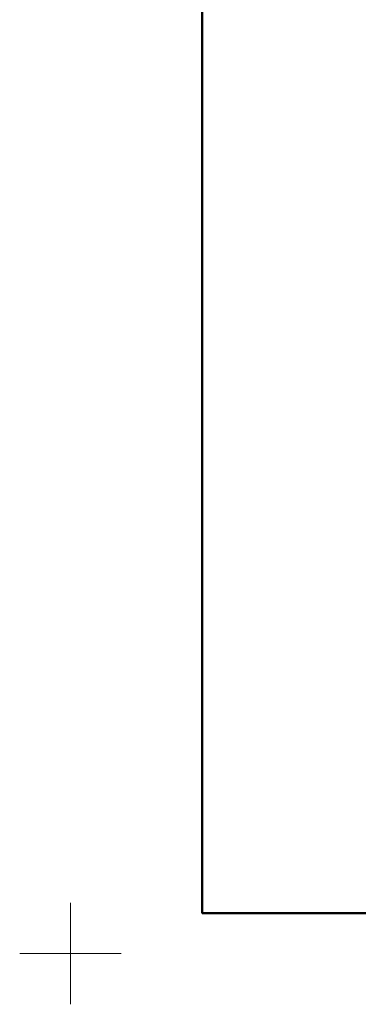
# Model space of a CAD drawing. Units: millimetres. Extents: x -100 to 4300, y -100 to 3070.
# Drawn here: x -100 to 568, y -100 to 1843 of the extents above; entities that cross this region are included whole.
import ezdxf

# ---------------------------------------------------------------- set-up
doc = ezdxf.new("R2010")
doc.units = ezdxf.units.MM
doc.header["$LTSCALE"] = 50
doc.header["$MEASUREMENT"] = 0
doc.layers.get('0').update_dxf_attribs({"linetype": 'CONTINUOUS'})
doc.layers.add('logo', color=1, linetype='CONTINUOUS')
doc.layers.add('RAMMER', color=7, linetype='CONTINUOUS')
doc.layers.add('R-H cont 0.18', color=7, linetype='CONTINUOUS', lineweight=18)
doc.layers.add('R-H cont 0.50', color=7, linetype='CONTINUOUS', lineweight=50)
doc.styles.add('Verdana', font='verdana.ttf')
doc.styles.add('Verdana fed', font='verdanab.ttf')

# ---------------------------------------------------------------- blocks, each defined once
blk = doc.blocks.new('frame')
at = {"layer": 'R-H cont 0.18'}
for p, q in [((0, -10), (0, 10)), ((10, 0), (-10, 0))]:
    blk.add_line(p, q, dxfattribs=at)
at = {"layer": 'R-H cont 0.50'}
blk.add_lwpolyline([(26, 289), (414, 289), (414, 8), (26, 8)], close=True, dxfattribs=at)
blk = doc.blocks.new('VELUX frame 3')
at = {"layer": 'logo', "xscale": 5, "yscale": 5, "zscale": 5}
blk.add_blockref('frame', (50, 50), dxfattribs=at)
at = {"color": 7}
for tag, p, style in [('DATE', (1789.32, 167.56), 'Verdana fed'), ('TEXT', (1425.61, 158.85), 'Verdana'), ('TEXT', (1425.61, 138.85), 'Verdana'), ('TEXT', (1425.61, 118.85), 'Verdana'), ('TEXT', (1425.61, 98.85), 'Verdana'), ('SCO', (1795.64, 96.8), 'Verdana fed')]:
    blk.add_attdef(tag, p, '', height=8, dxfattribs=dict(at, style=style))
at = {"style": 'Verdana'}
for tag, p in [('A', (1883.37, 147.23)), ('0', (2012.41, 147.23)), ('B', (1883.37, 126.94)), ('1', (2012.41, 126.94))]:
    blk.add_attdef(tag, p, '', height=12, dxfattribs=at)

msp = doc.modelspace()

# ---------------------------------------------------------------- block references
at = {"layer": 'RAMMER', "xscale": 2, "yscale": 2, "zscale": 2}
msp.add_blockref('VELUX frame 3', (-100, -100), dxfattribs=at)

doc.saveas('drawing.dxf')
